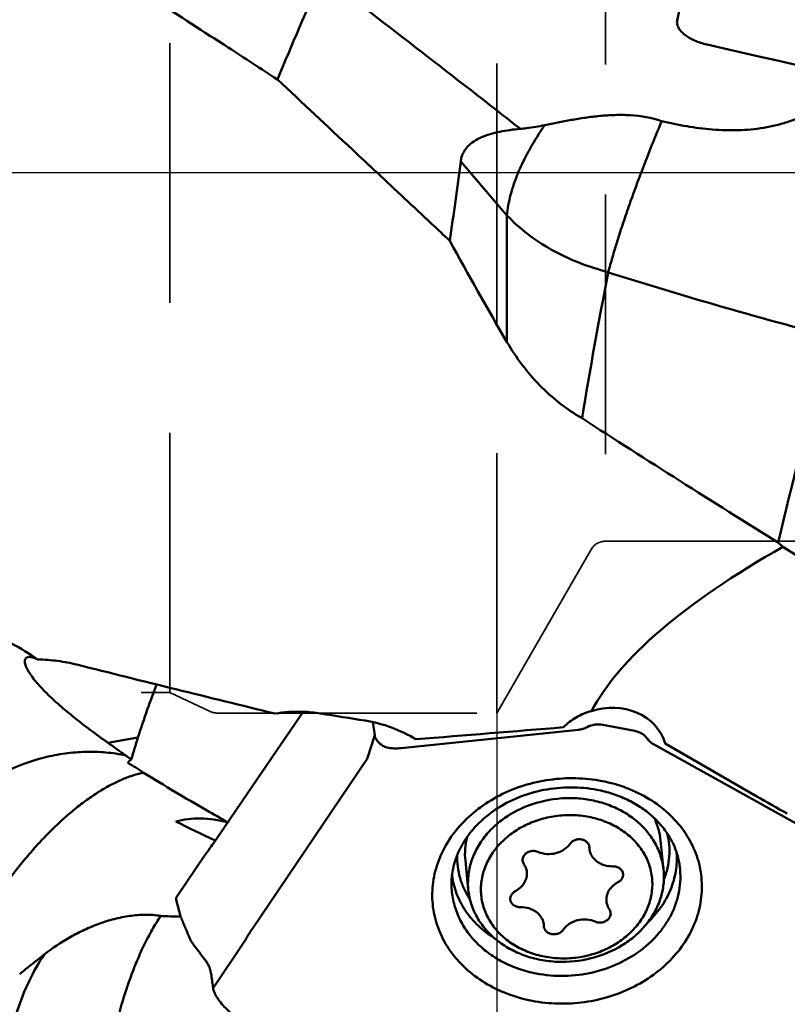
# Model space of a CAD drawing. Units: millimetres. Extents: x 1259 to 1410, y -14 to 124.
# Drawn here: x 1311 to 1329, y 13 to 37 of the extents above; entities that cross this region are included whole.
import ezdxf

# ---------------------------------------------------------------- set-up
doc = ezdxf.new("R2010")
doc.units = ezdxf.units.MM
doc.linetypes.add('CENTER', pattern=[50.8, 31.75, -6.35, 6.35, -6.35])
doc.linetypes.add('HIDDEN', pattern=[9.525, 6.35, -3.175])
for name, color, linetype, lineweight in [('1', 4, 'Continuous', 50), ('4', 2, 'CENTER', 25), ('nocut', 7, 'Continuous', 25), ('sk2', 7, 'Continuous', 25), ('sk3', 1, 'HIDDEN', 35)]:
    doc.layers.add(name, color=color, linetype=linetype, lineweight=lineweight)
doc.styles.add('simplex', font='txt.shx', dxfattribs={"height": 3.5})
doc.dimstyles.new('\\M+18352\\M+18373\\M+1815B - ISO-25', dxfattribs={"dimscale": 0, "dimtxt": 3.5, "dimasz": 3.5, "dimexe": 1.5, "dimexo": 0, "dimgap": 2.3, "dimtad": 1, "dimdsep": 46, "dimtxsty": 'simplex', "dimcen": 0.09, "dimclrd": 256, "dimclre": 256, "dimclrt": 256, "dimadec": 0, "dimazin": 0, "dimtfac": 1, "dimtofl": 0, "dimtmove": 0, "dimatfit": 3, "dimfxl": 1, "dimtolj": 1, "dimlwd": -1, "dimlwe": -1, "dimarcsym": 0})

# ---------------------------------------------------------------- blocks, each defined once
blk = doc.blocks.new('*D9')
at = {"layer": 'Defpoints', "color": 0}
for p in [(1290.467, 19.805), (1322.217, 19.805), (1322.217, -12.922)]:
    blk.add_point(p, dxfattribs=at)
at = {"layer": 'sk2'}
for p, q in [((1290.467, 19.805), (1290.467, -14.422)), ((1322.217, 19.805), (1322.217, -14.422)), ((1293.967, -12.922), (1318.717, -12.922)), ((1322.217, -12.922), (1367.067, -12.922))]:
    blk.add_line(p, q, dxfattribs=at)
for points in [[(1293.967, -12.339), (1293.967, -13.505), (1290.467, -12.922)], [(1318.717, -12.339), (1318.717, -13.505), (1322.217, -12.922)]]:
    blk.add_solid(points, dxfattribs=at)
at = {"layer": 'sk2', "insert": (1346.392, -8.872), "char_height": 3.5, "attachment_point": 5, "style": 'simplex'}
blk.add_mtext('\\A1;31.75 [1.250"]', dxfattribs=at)

msp = doc.modelspace()

# ---------------------------------------------------------------- linework, layer by layer
at = {"layer": '1'}
for p, q in [((1326.629707, 36.72381142), (1326.73119713, 37.21289861)), ((1327.36301518, 36.14195942), (1327.35699105, 36.14334122)), ((1322.46759203, 31.96870034), (1321.33548892, 33.28698246)), ((1322.46759203, 28.87249648), (1322.46759203, 31.96870034)), ((1329.21527072, 23.86869538), (1329.1016963, 23.97017601)), ((1317.47933237, 19.8370164), (1316.72279518, 18.73034471)), ((1319.18811663, 19.58441414), (1319.23279757, 19.26109322)), ((1325.59576203, 19.3672688), (1324.8142997, 19.51802762)), ((1319.04988305, 18.68643754), (1319.23279757, 19.26109322)), ((1324.21637019, 19.39735366), (1319.88307432, 18.94733925)), ((1313.44116299, 19.20905708), (1312.70606965, 19.07812832)), ((1326.05212902, 19.04320116), (1329.61658462, 17.06867185)), ((1328.57931595, 17.76622621), (1326.33865346, 19.06480027)), ((1316.72279518, 18.73034471), (1315.97102591, 17.62936467)), ((1316.2320099, 14.526603), (1319.04984984, 18.68667784)), ((1315.97102591, 17.62936467), (1315.27663714, 16.6108468)), ((1315.27665333, 16.6108704), (1315.25697366, 16.58214806)), ((1326.29709996, 15.96950461), (1326.22387559, 16.68654153)), ((1315.12625719, 16.39814027), (1315.10240101, 16.36458741)), ((1315.22945046, 16.54255739), (1315.20253676, 16.50444854)), ((1315.25697366, 16.58214806), (1315.22945046, 16.54255739)), ((1324.47668096, 16.56125132), (1324.48082884, 16.52063396)), ((1324.48228818, 16.52078299), (1324.48136112, 16.53590302)), ((1321.52193466, 15.48186097), (1321.44871028, 16.19889788)), ((1314.379707, 15.23781158), (1314.48119713, 14.84465364)), ((1314.48077999, 14.82913747), (1314.48581198, 14.82900752)), ((1323.37054231, 14.59964248), (1323.37146936, 14.58452245)), ((1316.04200793, 14.21038091), (1315.27979649, 13.08369116))]:
    msp.add_line(p, q, dxfattribs=at)
for points in [[(1315.10240101, 16.36458741), (1315.09081091, 16.34805084), (1315.07944892, 16.33162079), (1314.39634258, 15.33364684)], [(1315.20253676, 16.50444854), (1315.16353342, 16.44998678), (1315.12625719, 16.39814027)]]:
    msp.add_lwpolyline(points, dxfattribs=at)
for centre, radius, start, end in [((1491.1452439, 479.93557253), 469.77808655, 249.7346429583, 251.4165682784), ((1422.3128876, -8.60449229), 114.23119266, 156.0120412963, 157.4022816663), ((814.13474669, -618.45583821), 827.37293045, 52.0631045928, 52.48775559699), ((1393.2015442, 322.44958418), 293.7801353, 257.0495589921, 259.7403427468), ((1231.3646368, 44.76108861), 90.69955536, 351.4969564688, 352.7322228628), ((1439.11077275, 8.16042187), 116.34508247, 168.8916439187, 170.675648824), ((1325.0369209, 30.55814951), 0.09319269, 165.504618207, 168.921909714), ((1357.79927801, 134.22648247), 108.73262578, 252.4130792659, 255.710660058), ((1501.1957703, -16.85136359), 176.86935414, 165.1957181146, 166.6557935927), ((1503.22572898, 304.06004326), 329.80223274, 237.1449675411, 238.1319396904), ((1317.35933544, 16.3811314), 3.45802571, 88.011346961, 99.435067539), ((1317.35933544, 16.3811314), 3.45802571, 80.862228463, 88.011346961), ((1334.75845409, 49.93500552), 37.9269631, 234.447868298, 235.255385811), ((1339.49644223, 10.91900235), 27.34232221, 162.350397737, 163.532606377), ((1312.02740191, 17.16413879), 1.95574736, 50.338118262, 55.215542162), ((1311.73147614, 15.76172163), 3.17751675, 54.426522868, 62.681755449), ((1340.09583541, 69.00618872), 57.88414238, 243.6130345957, 244.6678547801), ((1324.88682722, 16.52753993), 0.40459547, 180.956911574, 185.868947671), ((1314.97788007, 33.64540446), 18.8228322, 267.023279316, 268.486675764), ((1322.96600327, 14.59288554), 0.40459547, 0.956911574, 5.868947671)]:
    msp.add_arc(centre, radius, start, end, dxfattribs=at)
for centre, major_axis, ratio, start_param, end_param in [((1334.57104335, 33.00528045), (-18.73972324, 30.02968547), 0.3530832698, 1.4077774102, 1.4887310055), ((1587.59623163, 33.00528045), (-263.48988311, -14.87092202), 0.1021482016, -0.2030912862, -0.0628375885), ((1331.21736441, 33.00528045), (-114.7031514, 26.39753926), 0.1374962484, 1.4337158202, 1.476399865), ((1324.94368541, 18.6542655), (-1.40574153, -0.37263327), 0.8717753907, -3.1105132097, -1.507808208), ((1340.72001448, 33.00528045), (-174.2265292, 26.0318193), 0.0939458611, 1.4535380123, 1.4598389361), ((1303.03509636, 33.00528045), (-338.62845731, -26.77343507), 0.0446635247, -4.6650958897, -4.6544111039), ((1319.84927846, 19.27827937), (-0.6350489, -0.06635939), 0.5209979073, 0.9900297789, 1.569572467), ((1346.00043806, 40.12757907), (-29.16772971, -7.1277594), 0.8713886315, 0.7371230604, 0.7675855344)]:
    msp.add_ellipse(centre, major_axis=major_axis, ratio=ratio, start_param=start_param, end_param=end_param, dxfattribs=at)
for points, knots in [([(1316.85173535, 35.28982105), (1316.45126905, 35.54941881), (1314.85183812, 36.58686496), (1313.25273643, 37.62481996), (1312.05296433, 38.40142236)], [0, 0, 0, 0, 0.2503352469, 1, 1, 1, 1]), ([(1327.35698543, 36.14331775), (1327.30455071, 36.15534564), (1327.20226863, 36.18402765), (1327.05707163, 36.24005596), (1326.9260872, 36.30723042), (1326.81366086, 36.38280685), (1326.72392969, 36.46469138), (1326.65987851, 36.5501029), (1326.6301455, 36.62538166), (1326.62425969, 36.68313805), (1326.62694468, 36.71062596), (1326.62970517, 36.72381143)], [0, 0, 0, 0, 0.161042554, 0.3174381731, 0.4651542923, 0.6008081982, 0.721820197, 0.827146271, 0.9180285867, 0.9596729439, 1, 1, 1, 1]), ([(1327.36383977, 36.14560114), (1327.36269758, 36.14525933), (1327.36049584, 36.14424918), (1327.35815146, 36.14366679), (1327.35698543, 36.14331775)], [0, 0, 0, 0, 0.4948327899, 1, 1, 1, 1]), ([(1319.29662241, 33.00527582), (1319.09288716, 33.19582509), (1318.2782756, 33.95771526), (1317.4634028, 34.71932677), (1316.85173705, 35.28982251)], [0, 0, 0, 0, 0.250100906, 1, 1, 1, 1]), ([(1326.25038272, 34.27071474), (1326.45405455, 34.22273923), (1326.86444751, 34.13803681), (1327.4883666, 34.05656511), (1328.01376882, 34.03995534), (1328.4334104, 34.06617555), (1328.74660753, 34.10719619), (1329.05610981, 34.17044541), (1329.46002986, 34.28388264), (1329.84892611, 34.43851401), (1330.21898318, 34.62393737), (1330.56986873, 34.82189094), (1330.82190409, 34.98431619), (1330.98532905, 35.09571705)], [0, 0, 0, 0, 0.1259860464, 0.2521039945, 0.3784381604, 0.4417374025, 0.5050948437, 0.5684668856, 0.6317680481, 0.757515266, 0.819632435, 0.880916111, 1, 1, 1, 1]), ([(1323.39525393, 34.17514587), (1323.60750635, 34.22005735), (1323.93426656, 34.28590985), (1324.38236367, 34.35782967), (1324.74060456, 34.40129049), (1325.11149668, 34.42622733), (1325.6203469, 34.42269157), (1326.00774427, 34.35961639), (1326.25038272, 34.27071474)], [0, 0, 0, 0, 0.225299526, 0.3460563679, 0.4711993296, 0.5999759114, 0.7316448036, 1, 1, 1, 1]), ([(1323.3952632, 34.17514328), (1323.26337515, 33.98632029), (1323.08111168, 33.69961813), (1322.87381767, 33.3080462), (1322.74393295, 33.02486871), (1322.63743875, 32.74826073), (1322.55494569, 32.4798716), (1322.49703551, 32.22131886), (1322.47433642, 32.05137674), (1322.46758917, 31.96870367)], [0, 0, 0, 0, 0.2856342148, 0.4204261068, 0.5492433278, 0.6717551649, 0.7877471723, 0.8971323021, 1, 1, 1, 1]), ([(1322.79799882, 34.08355708), (1322.84662404, 34.08768221), (1323.04705829, 34.10858594), (1323.2458596, 34.14352239), (1323.39523366, 34.17513429)], [0, 0, 0, 0, 0.242204322, 1, 1, 1, 1]), ([(1326.25038272, 34.27071474), (1326.17878426, 34.09931595), (1326.07404768, 33.84182811), (1325.93708588, 33.49880729), (1325.83749282, 33.24366227), (1325.74119262, 32.99079099), (1325.64748274, 32.74136042), (1325.55738906, 32.49586304), (1325.47161494, 32.25492067), (1325.38930782, 32.01968467), (1325.31123264, 31.79069592), (1325.23836956, 31.56842952), (1325.16976764, 31.35397146), (1325.10589681, 31.14788778), (1325.04795344, 30.95052435), (1324.99496316, 30.76284943), (1324.96205537, 30.6408277), (1324.94669473, 30.58147582)], [0, 0, 0, 0, 0.1423174824, 0.2129666556, 0.2829866828, 0.3521631531, 0.4202810163, 0.4871336133, 0.5525183527, 0.6162301254, 0.6780770864, 0.737876094, 0.7954374017, 0.8505891521, 0.9031755873, 0.9530282232, 1, 1, 1, 1]), ([(1321.33548892, 33.28698246), (1321.34001003, 33.32214171), (1321.35394465, 33.39035203), (1321.39046164, 33.48632322), (1321.44066474, 33.57280712), (1321.52420614, 33.67636374), (1321.65765237, 33.78512055), (1321.84696926, 33.88417441), (1322.06007118, 33.95992221), (1322.2923309, 34.01667013), (1322.54023841, 34.05784044), (1322.71075255, 34.07615514), (1322.79799879, 34.08355712)], [0, 0, 0, 0, 0.0591875131, 0.1156778729, 0.1707173286, 0.2254408605, 0.3370848981, 0.455089068, 0.5806957968, 0.7138029818, 0.8538047155, 1, 1, 1, 1]), ([(1321.06722647, 31.35007927), (1320.91965242, 31.48790111), (1320.32928481, 32.03945543), (1319.73921723, 32.59133076), (1319.29662462, 33.00527818)], [0, 0, 0, 0, 0.2499274618, 1, 1, 1, 1]), ([(1322.46759203, 31.96870034), (1322.62178553, 31.80486442), (1322.96654799, 31.49614626), (1323.5593639, 31.10923121), (1324.22538757, 30.79631541), (1324.70138548, 30.64394302), (1324.94669473, 30.58147582)], [0, 0, 0, 0, 0.2346748199, 0.4802822096, 0.7359587423, 1, 1, 1, 1]), ([(1324.30296433, 27.01102772), (1324.11222092, 27.12139813), (1323.74613095, 27.36938667), (1323.25349668, 27.81217129), (1322.82271887, 28.314773), (1322.57864905, 28.68246303), (1322.46759203, 28.87249649)], [0, 0, 0, 0, 0.2502527581, 0.5002041575, 0.7500522236, 1, 1, 1, 1]), ([(1333.41256171, 21.23292901), (1332.71326367, 21.67270148), (1331.31320124, 22.5497516), (1329.9138666, 23.42796676), (1329.21527089, 23.8686957)], [0, 0, 0, 0, 0.5000255742, 1, 1, 1, 1]), ([(1304.02615226, 16.7068816), (1303.96518953, 16.91821719), (1303.85950961, 17.34803074), (1303.76040548, 18.00824254), (1303.73331206, 18.683534), (1303.79469116, 19.36660034), (1303.93548719, 19.92901132), (1304.11065975, 20.36354905), (1304.27639863, 20.68006892), (1304.47701942, 20.98066962), (1304.71242588, 21.26037131), (1304.98118943, 21.51412161), (1305.28042681, 21.73735154), (1305.60590353, 21.92667742), (1305.95272119, 22.07981478), (1306.31561708, 22.19615798), (1306.81436149, 22.30270201), (1307.45390806, 22.34807026), (1308.2181915, 22.2791806), (1308.96342916, 22.10612748), (1309.91313078, 21.76131805), (1310.57818845, 21.39317713), (1310.9945302, 21.11460372)], [0, 0, 0, 0, 0.0567518017, 0.1140430121, 0.171981426, 0.2307145624, 0.2904351646, 0.3207692319, 0.3514363665, 0.3824555545, 0.4138337057, 0.4455617881, 0.477613521, 0.5099464103, 0.542508426, 0.5752432122, 0.6080970402, 0.6739161904, 0.7397507479, 0.8054046333, 0.8707476528, 1, 1, 1, 1]), ([(1312.70606965, 19.07812832), (1312.56248528, 19.18092667), (1312.28436779, 19.3838023), (1311.94817745, 19.64268922), (1311.69643991, 19.84798141), (1311.52050335, 19.99798336), (1311.35561827, 20.1461182), (1311.20314766, 20.29191467), (1311.06471306, 20.43465964), (1310.94230383, 20.57329883), (1310.85323142, 20.68715031), (1310.79273605, 20.77528397), (1310.75451135, 20.83727536), (1310.72266798, 20.89659677), (1310.69780722, 20.95273497), (1310.68060202, 21.00509368), (1310.6718999, 21.05304854), (1310.67270626, 21.09600954), (1310.6834947, 21.12751676), (1310.69875042, 21.14716396), (1310.71950969, 21.16399753), (1310.73963008, 21.17080655), (1310.75367002, 21.17330677)], [0, 0, 0, 0, 0.1745877166, 0.3403205726, 0.419430078, 0.4957175742, 0.5688795144, 0.6385428289, 0.7042459219, 0.7654126684, 0.8213183552, 0.8470269278, 0.8710657727, 0.8932867519, 0.9135421747, 0.9316927759, 0.9476556091, 0.9615164536, 0.9737864315, 0.979744152, 0.9859008658, 1, 1, 1, 1]), ([(1310.75367002, 21.17330677), (1310.76766536, 21.17579904), (1310.80030087, 21.17682483), (1310.85501836, 21.16797373), (1310.92157096, 21.14733759), (1310.96882863, 21.12689761), (1310.9945302, 21.11460372)], [0, 0, 0, 0, 0.1698073239, 0.3859884998, 0.6596745711, 1, 1, 1, 1]), ([(1310.9945302, 21.11460372), (1311.15514055, 21.11088485), (1311.47580396, 21.08719975), (1311.7920452, 21.02813043), (1311.94748153, 20.98924073)], [0, 0, 0, 0, 0.5006635864, 1, 1, 1, 1]), ([(1313.89860487, 20.50372914), (1313.81766362, 20.30019878), (1313.65839297, 19.87088185), (1313.51357389, 19.43654769), (1313.44116299, 19.20905708)], [0, 0, 0, 0, 0.4784800165, 1, 1, 1, 1]), ([(1323.85084469, 19.45775002), (1323.94140425, 19.55191398), (1324.15336369, 19.71698022), (1324.401419, 19.81914441), (1324.53099063, 19.85387016)], [0, 0, 0, 0, 0.493390661, 1, 1, 1, 1]), ([(1318.99739355, 19.62057218), (1319.21776254, 19.58528426), (1319.64940264, 19.47276098), (1320.05109878, 19.2785606), (1320.23837242, 19.1635772)], [0, 0, 0, 0, 0.5038614124, 1, 1, 1, 1]), ([(1324.8142997, 19.51802762), (1324.74945234, 19.5305379), (1324.61506136, 19.53310704), (1324.48696962, 19.4920496), (1324.42898179, 19.46133768)], [0, 0, 0, 0, 0.5016116775, 1, 1, 1, 1]), ([(1319.23279757, 19.26109322), (1319.23752262, 19.22690173), (1319.25885445, 19.17470945), (1319.30307925, 19.11233146), (1319.33172727, 19.08143713), (1319.3474859, 19.06618364)], [0, 0, 0, 0, 0.451319703, 0.7132307332, 1, 1, 1, 1]), ([(1324.42898179, 19.46133768), (1324.39638366, 19.44407282), (1324.32702962, 19.41583795), (1324.2536312, 19.40122323), (1324.21637019, 19.39735366)], [0, 0, 0, 0, 0.4961428861, 1, 1, 1, 1]), ([(1325.90249433, 19.17706932), (1325.88605174, 19.20120822), (1325.84683631, 19.24668144), (1325.77402448, 19.30202603), (1325.68918122, 19.3437085), (1325.62750361, 19.36114525), (1325.59576203, 19.3672688)], [0, 0, 0, 0, 0.2370665532, 0.482892633, 0.7376096806, 1, 1, 1, 1]), ([(1319.3474859, 19.06618364), (1319.37201543, 19.04244041), (1319.4284665, 18.99956188), (1319.49470862, 18.9732914), (1319.52975395, 18.96525805)], [0, 0, 0, 0, 0.4870474754, 1, 1, 1, 1]), ([(1326.05212902, 19.04320116), (1326.02205109, 19.05986282), (1325.96633029, 19.0988451), (1325.92107181, 19.14979623), (1325.90249433, 19.17706932)], [0, 0, 0, 0, 0.510279448, 1, 1, 1, 1]), ([(1313.14313779, 18.7704019), (1312.98356369, 18.80415882), (1312.65730264, 18.85260704), (1312.15887563, 18.86751241), (1311.65338925, 18.82515711), (1310.97354703, 18.69223235), (1310.13829227, 18.38462932), (1309.21519539, 17.81638649), (1308.40499968, 17.07337007), (1307.7459189, 16.19062497), (1307.26903267, 15.21014343), (1307.0851918, 14.51073759), (1307.03137753, 14.16015235)], [0, 0, 0, 0, 0.0576205644, 0.1161940117, 0.1757916157, 0.2364317604, 0.3605049963, 0.4878186637, 0.617045951, 0.7465619589, 0.8746975967, 1, 1, 1, 1]), ([(1313.27566901, 18.66972073), (1313.26850357, 18.66365822), (1313.23831997, 18.63697639), (1313.21028451, 18.60792386), (1313.18974182, 18.58485356)], [0, 0, 0, 0, 0.2330379983, 1, 1, 1, 1]), ([(1313.57998543, 18.34621889), (1313.49586119, 18.33041497), (1313.36840339, 18.29791766), (1313.19912448, 18.24099188), (1313.06678239, 18.18882337), (1312.9319547, 18.12835418), (1312.7946354, 18.06006286), (1312.6550937, 17.98403694), (1312.51389083, 17.90002415), (1312.37133402, 17.80819859), (1312.22738262, 17.709142), (1312.08226986, 17.60306054), (1311.93656947, 17.48983761), (1311.79075033, 17.36951294), (1311.59398224, 17.19883823), (1311.39941547, 17.01771235), (1311.2084028, 16.82606678), (1311.0156567, 16.62420405), (1310.77803558, 16.35990426), (1310.50349526, 16.02553629), (1310.23729183, 15.67661816), (1310.02641379, 15.37451824), (1309.86368263, 15.12762916), (1309.70575862, 14.87822003), (1309.51949175, 14.56220806), (1309.38007745, 14.30466321), (1309.31342172, 14.17527034)], [0, 0, 0, 0, 0.0419187809, 0.0642403497, 0.087445487, 0.1115514471, 0.1365854477, 0.1625336375, 0.1893551774, 0.217032026, 0.2455625689, 0.2749188174, 0.3050499305, 0.3359145342, 0.3674918163, 0.4326044679, 0.4660352965, 0.499992883, 0.5692832784, 0.6400310548, 0.7118118872, 0.7841590348, 0.8204042393, 0.8566177628, 0.9287187567, 1, 1, 1, 1]), ([(1315.63492921, 17.13660812), (1315.46126019, 17.23431947), (1314.77022604, 17.62711714), (1314.08666454, 18.03314181), (1313.57998543, 18.34621889)], [0, 0, 0, 0, 0.2506944245, 1, 1, 1, 1]), ([(1323.08191392, 12.77253145), (1322.87611169, 12.81223458), (1322.47597974, 12.92469113), (1321.92425778, 13.19218032), (1321.44819327, 13.54721311), (1321.06667634, 13.97700125), (1320.79530318, 14.46564037), (1320.64584801, 14.99414843), (1320.62496128, 15.54106715), (1320.73328661, 16.08389759), (1320.96558123, 16.60087186), (1321.31166589, 17.07215458), (1321.75742305, 17.48030716), (1322.28547857, 17.81049355), (1322.87570677, 18.05076135), (1323.50593165, 18.1923615), (1324.15225711, 18.23014626), (1324.58177483, 18.18467126), (1324.79172116, 18.14416866)], [0, 0, 0, 0, 0.0661110844, 0.1303349962, 0.1923663692, 0.2522200069, 0.3102613396, 0.3671773833, 0.4238701671, 0.4812858794, 0.5402295472, 0.6012244432, 0.6644476671, 0.7297363483, 0.7966413082, 0.864506103, 0.9325576805, 1, 1, 1, 1]), ([(1324.79172116, 18.14416866), (1324.99752339, 18.10446553), (1325.39765534, 17.99200898), (1325.9493773, 17.72451979), (1326.42544181, 17.36948701), (1326.80695874, 16.93969886), (1327.0783319, 16.45105974), (1327.22778707, 15.92255168), (1327.2486738, 15.37563296), (1327.14034847, 14.83280252), (1326.90805385, 14.31582826), (1326.56196919, 13.84454553), (1326.11621203, 13.43639295), (1325.58815651, 13.10620656), (1324.99792831, 12.86593876), (1324.36770343, 12.72433861), (1323.72137798, 12.68655385), (1323.29186025, 12.73202885), (1323.08191392, 12.77253145)], [0, 0, 0, 0, 0.0661110844, 0.1303349962, 0.1923663692, 0.2522200069, 0.3102613396, 0.3671773833, 0.4238701671, 0.4812858794, 0.5402295472, 0.6012244432, 0.6644476671, 0.7297363483, 0.7966413082, 0.864506103, 0.9325576805, 1, 1, 1, 1]), ([(1321.11085135, 15.61834777), (1321.11024362, 15.70237725), (1321.12095874, 15.87212541), (1321.172448, 16.12459274), (1321.2592755, 16.37357652), (1321.38092832, 16.61590221), (1321.53641215, 16.84829029), (1321.79015653, 17.14441489), (1322.18425549, 17.46960924), (1322.74370076, 17.76215831), (1323.3669887, 17.94593946), (1324.01954266, 18.0100251), (1324.45626957, 17.97001439), (1324.66884491, 17.92900459)], [0, 0, 0, 0, 0.0525721083, 0.1060047403, 0.1607270727, 0.2170556136, 0.2751898106, 0.3352119671, 0.4605459335, 0.592070798, 0.7276331692, 0.8645558501, 1, 1, 1, 1]), ([(1324.66884491, 17.92900459), (1324.7976948, 17.90414702), (1325.04937337, 17.83965082), (1325.40613894, 17.69830305), (1325.730749, 17.5169778), (1326.01649711, 17.30025295), (1326.25791935, 17.05343081), (1326.45084518, 16.7821607), (1326.59239267, 16.49226188), (1326.65176846, 16.28855156), (1326.6721091, 16.1862678)], [0, 0, 0, 0, 0.139955906, 0.2762606528, 0.4081889807, 0.5352860448, 0.6574514896, 0.7750140651, 0.8887753586, 1, 1, 1, 1]), ([(1321.59524019, 16.1721505), (1321.63182501, 16.28708765), (1321.73002607, 16.51345364), (1321.94151322, 16.82337999), (1322.21247979, 17.09949714), (1322.64569834, 17.41447092), (1323.28736912, 17.67993227), (1323.9830136, 17.75123082), (1324.53285288, 17.68724746), (1324.92628605, 17.58006895), (1325.28931158, 17.41667577), (1325.6110597, 17.20171742), (1325.88162676, 16.94138275), (1326.09248065, 16.64322293), (1326.23669086, 16.31641147), (1326.28527378, 16.08523753), (1326.29709624, 15.96950423)], [0, 0, 0, 0, 0.0582642164, 0.1182979703, 0.1802919441, 0.2441851276, 0.3760339116, 0.5103386639, 0.5770553142, 0.6425947997, 0.7065119642, 0.7685314218, 0.8285923784, 0.8868762767, 0.9438049721, 1, 1, 1, 1]), ([(1314.37030519, 17.15282784), (1314.46518079, 17.1825189), (1314.66538322, 17.22439384), (1314.97814463, 17.23812021), (1315.30413059, 17.20794309), (1315.52253944, 17.1621969), (1315.63285882, 17.13367156)], [0, 0, 0, 0, 0.2333906614, 0.477199496, 0.7324864855, 1, 1, 1, 1]), ([(1321.90142276, 15.95087198), (1321.93745944, 16.06408706), (1322.03743026, 16.28670881), (1322.25742765, 16.58618263), (1322.54082916, 16.84571557), (1322.87654495, 17.05562775), (1323.25180102, 17.20838155), (1323.65245114, 17.29840903), (1324.06345987, 17.32241465), (1324.46942003, 17.27946854), (1324.85509695, 17.1710439), (1325.2059523, 17.00096286), (1325.50859621, 16.77525149), (1325.7511593, 16.50200443), (1325.92369015, 16.19135176), (1326.01869039, 15.85531046), (1326.03201993, 15.50773176), (1325.98651025, 15.27983377), (1325.95140772, 15.16955349)], [0, 0, 0, 0, 0.0589456275, 0.1199381684, 0.1831618682, 0.2484504174, 0.315355374, 0.3832201717, 0.451271578, 0.5187141751, 0.5848254831, 0.6490491799, 0.7110805807, 0.7709342368, 0.8289754555, 0.8858919826, 0.9425823885, 1, 1, 1, 1]), ([(1326.0666666, 17.24347599), (1326.10856222, 17.1557195), (1326.17752013, 16.97367103), (1326.21407821, 16.78241389), (1326.22387187, 16.68654115)], [0, 0, 0, 0, 0.5022534025, 1, 1, 1, 1]), ([(1326.38943027, 16.86301608), (1326.41188501, 16.77095888), (1326.44239515, 16.58288266), (1326.44305443, 16.29648549), (1326.39864665, 16.01121874), (1326.3400281, 15.82672146), (1326.30395687, 15.73658698)], [0, 0, 0, 0, 0.2478340502, 0.4959095789, 0.7460769426, 1, 1, 1, 1]), ([(1321.4899418, 16.77545845), (1321.46671682, 16.68113128), (1321.43605788, 16.48912081), (1321.43893292, 16.29464793), (1321.448714, 16.19889826)], [0, 0, 0, 0, 0.5023174249, 1, 1, 1, 1]), ([(1323.2259129, 16.41191231), (1323.29266895, 16.38283943), (1323.43927387, 16.34827357), (1323.62619119, 16.36507157), (1323.76669209, 16.41309767), (1323.86268213, 16.46501258), (1323.94581099, 16.53097981), (1323.991465, 16.58380378), (1324.01098771, 16.61170574)], [0, 0, 0, 0, 0.2510538731, 0.5082131417, 0.6359462492, 0.7610621115, 0.8825838551, 1, 1, 1, 1]), ([(1324.48138205, 16.53590517), (1324.4790997, 16.55799911), (1324.46558671, 16.60255197), (1324.42183835, 16.65855631), (1324.3596897, 16.69938012), (1324.28541801, 16.72161127), (1324.20598986, 16.7235718), (1324.12871664, 16.70513347), (1324.06079257, 16.66801014), (1324.02497065, 16.63169023), (1324.01098771, 16.61170574)], [0, 0, 0, 0, 0.1119977421, 0.2283552503, 0.3514910881, 0.4810277972, 0.6143413483, 0.7476104711, 0.8770144593, 1, 1, 1, 1]), ([(1323.2259129, 16.41191231), (1323.20560995, 16.42075444), (1323.1620611, 16.43349582), (1323.09393111, 16.43715548), (1323.02637283, 16.42561111), (1322.96413193, 16.39960297), (1322.91156431, 16.36084918), (1322.87249745, 16.31184074), (1322.85003888, 16.25595001), (1322.84755179, 16.21647559), (1322.84948667, 16.19748632)], [0, 0, 0, 0, 0.1294522919, 0.262258333, 0.3956621123, 0.5267276913, 0.6530786072, 0.7734994369, 0.8884194289, 1, 1, 1, 1]), ([(1324.48435249, 16.48616866), (1324.48739993, 16.45651711), (1324.50022212, 16.39727721), (1324.53867505, 16.31400814), (1324.59491087, 16.2387745), (1324.66688863, 16.17412295), (1324.7521424, 16.12210633), (1324.88055131, 16.07135857), (1324.98639197, 16.0573947), (1325.05669236, 16.05872043)], [0, 0, 0, 0, 0.1143462974, 0.2302972343, 0.3492791996, 0.4721581625, 0.5992433975, 0.7302707276, 1, 1, 1, 1]), ([(1326.61591502, 16.39958319), (1326.62185938, 16.32293917), (1326.62449598, 16.16836615), (1326.60059022, 15.93692238), (1326.54908931, 15.707801), (1326.44367667, 15.40647454), (1326.244085, 15.04644302), (1326.02628682, 14.79618543), (1325.90475122, 14.6807723)], [0, 0, 0, 0, 0.1200446282, 0.2407230693, 0.362527833, 0.485893647, 0.7382741973, 1, 1, 1, 1]), ([(1321.56236836, 15.2522616), (1321.50884378, 15.33320106), (1321.41417208, 15.50194787), (1321.31302026, 15.77219704), (1321.25572936, 16.05265913), (1321.2475316, 16.24292061), (1321.25087687, 16.33756934)], [0, 0, 0, 0, 0.2539242985, 0.5040934622, 0.7521692736, 1, 1, 1, 1]), ([(1321.59524019, 16.1721505), (1321.55973555, 16.0606069), (1321.5108529, 15.83135195), (1321.51019474, 15.59682296), (1321.52193838, 15.48186135)], [0, 0, 0, 0, 0.5032199249, 1, 1, 1, 1]), ([(1322.84948667, 16.19748632), (1322.85100296, 16.1826052), (1322.85796313, 16.15283965), (1322.87212109, 16.12578514), (1322.88071059, 16.11319805)], [0, 0, 0, 0, 0.4953568687, 1, 1, 1, 1]), ([(1326.67210906, 16.18626757), (1326.69102882, 16.09113121), (1326.71468194, 15.89746225), (1326.70623847, 15.60416233), (1326.65406571, 15.31273818), (1326.55905495, 15.02789233), (1326.42279677, 14.75406465), (1326.24752761, 14.49550637), (1326.03601653, 14.25616383), (1325.70732213, 13.96498092), (1325.22327729, 13.66928783), (1324.56993088, 13.44429028), (1323.87715035, 13.35760947), (1323.41117328, 13.39614747), (1323.18445682, 13.43988535)], [0, 0, 0, 0, 0.0561028784, 0.1123480361, 0.1691086164, 0.2267164329, 0.2854378713, 0.3454576414, 0.4068710772, 0.4696837065, 0.5989118645, 0.7319127897, 0.8664530113, 1, 1, 1, 1]), ([(1321.90142276, 15.95087198), (1321.86632024, 15.8405917), (1321.82081056, 15.61269371), (1321.83414009, 15.26511501), (1321.92914034, 14.92907371), (1322.10167119, 14.61842103), (1322.34423428, 14.34517398), (1322.64687818, 14.11946261), (1322.99773353, 13.94938157), (1323.38341045, 13.84095693), (1323.78937062, 13.79801082), (1324.20037935, 13.82201644), (1324.60102946, 13.91204392), (1324.97628553, 14.06479772), (1325.31200133, 14.2747099), (1325.59540284, 14.53424284), (1325.81540023, 14.83371666), (1325.91537104, 15.0563384), (1325.95140772, 15.16955349)], [0, 0, 0, 0, 0.0574176115, 0.1141080174, 0.1710245445, 0.2290657632, 0.2889194193, 0.3509508201, 0.4151745169, 0.4812858249, 0.548728422, 0.6167798283, 0.684644626, 0.7515495826, 0.8168381318, 0.8800618316, 0.9410543725, 1, 1, 1, 1]), ([(1322.67003997, 15.45134206), (1322.71563583, 15.47545178), (1322.79941286, 15.53352202), (1322.88024195, 15.63043116), (1322.92378546, 15.7163948), (1322.94531691, 15.78306759), (1322.9555974, 15.85129256), (1322.9547831, 15.89703061), (1322.95248101, 15.91956355)], [0, 0, 0, 0, 0.2671141818, 0.5214414817, 0.6442222748, 0.7644023003, 0.8826974584, 1, 1, 1, 1]), ([(1322.95248101, 15.91956355), (1322.9489887, 15.95374627), (1322.93298234, 16.02212623), (1322.90044695, 16.0842763), (1322.88071059, 16.11319805)], [0, 0, 0, 0, 0.4952900598, 1, 1, 1, 1]), ([(1325.30563421, 15.87275255), (1325.3043158, 15.88564803), (1325.29873778, 15.91141567), (1325.28202827, 15.94764185), (1325.25756699, 15.9803785), (1325.21524527, 16.01841363), (1325.14760726, 16.05140828), (1325.08727653, 16.05929719), (1325.05669236, 16.05872043)], [0, 0, 0, 0, 0.1144213495, 0.2304951826, 0.3495906856, 0.4725913153, 0.7299865253, 1, 1, 1, 1]), ([(1326.29709624, 15.96950423), (1326.30883988, 15.85454262), (1326.30818172, 15.62001363), (1326.25929907, 15.39075868), (1326.22379443, 15.27921509)], [0, 0, 0, 0, 0.4967800751, 1, 1, 1, 1]), ([(1322.16700907, 14.29883351), (1322.02459632, 14.38730405), (1321.76060248, 14.5884002), (1321.49225209, 14.90073155), (1321.32805207, 15.17460679), (1321.23127493, 15.3886509), (1321.16106925, 15.61055144), (1321.13241064, 15.76251236), (1321.12274441, 15.83879847)], [0, 0, 0, 0, 0.2617294174, 0.5141105492, 0.6374757541, 0.7592794271, 0.8799565584, 1, 1, 1, 1]), ([(1325.18279052, 15.66908341), (1325.13719465, 15.64497369), (1325.05341763, 15.58690344), (1324.97258853, 15.4899943), (1324.92904503, 15.40403067), (1324.90751358, 15.33735788), (1324.89723309, 15.26913291), (1324.89804739, 15.22339486), (1324.90034948, 15.20086192)], [0, 0, 0, 0, 0.2671141818, 0.5214414817, 0.6442222748, 0.7644023003, 0.8826974584, 1, 1, 1, 1]), ([(1325.18279052, 15.66908341), (1325.20262416, 15.67957085), (1325.23907425, 15.70484888), (1325.28071055, 15.7547374), (1325.3048639, 15.81227807), (1325.30763982, 15.8531356), (1325.30563421, 15.87275255)], [0, 0, 0, 0, 0.267538769, 0.5222515203, 0.7648542973, 1, 1, 1, 1]), ([(1323.18445682, 13.43988535), (1323.03922267, 13.46790376), (1322.75544674, 13.54338722), (1322.35611087, 13.71498067), (1321.99718811, 13.93966623), (1321.68832318, 14.21178294), (1321.43786657, 14.52440634), (1321.25282322, 14.86947208), (1321.13853329, 15.23757745), (1321.11176708, 15.49185276), (1321.11085154, 15.61834764)], [0, 0, 0, 0, 0.1362842348, 0.2694792306, 0.3990488482, 0.524809832, 0.6469807724, 0.7661929656, 0.8834462536, 1, 1, 1, 1]), ([(1321.52193838, 15.48186135), (1321.53376084, 15.36612805), (1321.58234376, 15.13495411), (1321.72655397, 14.80814266), (1321.93740786, 14.50998284), (1322.20797492, 14.24964816), (1322.52972304, 14.03468981), (1322.89274857, 13.87129663), (1323.28618175, 13.76411812), (1323.83602102, 13.70013476), (1324.5316655, 13.77143332), (1325.17333628, 14.03689467), (1325.60655484, 14.35186845), (1325.8775214, 14.62798559), (1326.08900856, 14.93791195), (1326.18720961, 15.16427793), (1326.22379443, 15.27921509)], [0, 0, 0, 0, 0.0561950279, 0.1131237233, 0.1714076216, 0.2314685782, 0.2934880358, 0.3574052003, 0.4229446858, 0.4896613361, 0.6239660884, 0.7558148724, 0.8197080559, 0.8817020297, 0.9417357836, 1, 1, 1, 1]), ([(1322.67003997, 15.45134206), (1322.65020632, 15.44085462), (1322.61375623, 15.41557659), (1322.57211994, 15.36568807), (1322.54796659, 15.30814739), (1322.54519067, 15.26728987), (1322.54719628, 15.24767292)], [0, 0, 0, 0, 0.267538769, 0.5222515203, 0.7648542973, 1, 1, 1, 1]), ([(1314.3963426, 15.33364684), (1314.39156673, 15.32667239), (1314.3834522, 15.31201077), (1314.37390393, 15.27985299), (1314.3754528, 15.25398167), (1314.37970517, 15.23781158)], [0, 0, 0, 0, 0.253609604, 0.498359858, 1, 1, 1, 1]), ([(1322.54719628, 15.24767292), (1322.54851469, 15.23477744), (1322.55409271, 15.2090098), (1322.57080222, 15.17278361), (1322.5952635, 15.14004697), (1322.63758522, 15.10201184), (1322.70522322, 15.06901718), (1322.76555396, 15.06112828), (1322.79613813, 15.06170504)], [0, 0, 0, 0, 0.1144213495, 0.2304951826, 0.3495906856, 0.4725913153, 0.7299865253, 1, 1, 1, 1]), ([(1324.90034948, 15.20086192), (1324.90384178, 15.16667919), (1324.91984815, 15.09829924), (1324.95238353, 15.03614917), (1324.97211989, 15.00722742)], [0, 0, 0, 0, 0.4952900598, 1, 1, 1, 1]), ([(1323.368478, 14.63425681), (1323.36543055, 14.66390836), (1323.35260836, 14.72314826), (1323.31415544, 14.80641733), (1323.25791961, 14.88165097), (1323.18594185, 14.94630252), (1323.10068809, 14.99831913), (1322.97227918, 15.0490669), (1322.86643852, 15.06303077), (1322.79613813, 15.06170504)], [0, 0, 0, 0, 0.1143462974, 0.2302972343, 0.3492791996, 0.4721581625, 0.5992433975, 0.7302707276, 1, 1, 1, 1]), ([(1324.62691758, 14.70851315), (1324.64722054, 14.69967103), (1324.69076938, 14.68692964), (1324.75889938, 14.68326999), (1324.82645766, 14.69481436), (1324.88869856, 14.72082249), (1324.94126618, 14.75957629), (1324.98033304, 14.80858473), (1325.00279161, 14.86447546), (1325.0052787, 14.90394988), (1325.00334382, 14.92293915)], [0, 0, 0, 0, 0.1294522919, 0.262258333, 0.3956621123, 0.5267276913, 0.6530786072, 0.7734994369, 0.8884194289, 1, 1, 1, 1]), ([(1325.00334382, 14.92293915), (1325.00182753, 14.93782026), (1324.99486736, 14.96758582), (1324.98070939, 14.99464033), (1324.97211989, 15.00722742)], [0, 0, 0, 0, 0.4953568687, 1, 1, 1, 1]), ([(1311.14536866, 13.90302418), (1311.34762867, 14.05964672), (1311.66908251, 14.27469003), (1312.12667277, 14.5107844), (1312.48563367, 14.66023561), (1312.8568172, 14.77679682), (1313.23707244, 14.85450675), (1313.62059872, 14.88563762), (1313.8759637, 14.86845496), (1314.00040648, 14.8479696)], [0, 0, 0, 0, 0.248861161, 0.3745164904, 0.5005378133, 0.626636626, 0.7524395731, 0.8773091582, 1, 1, 1, 1]), ([(1314.00040648, 14.8479696), (1313.92520165, 14.73867358), (1313.81820008, 14.56510897), (1313.68466541, 14.32198389), (1313.58516081, 14.12439948), (1313.48889592, 13.91625971), (1313.39527787, 13.69857855), (1313.3052779, 13.47171614), (1313.21954532, 13.2362754), (1313.13730497, 12.99335891), (1313.05932098, 12.74351539), (1312.98650812, 12.4873494), (1312.91795879, 12.2259852), (1312.85418009, 11.96012071), (1312.79630224, 11.69038869), (1312.74336782, 11.41788937), (1312.71155863, 11.23506761), (1312.69669473, 11.14332234)], [0, 0, 0, 0, 0.1006218048, 0.1544141128, 0.2103661118, 0.2683648527, 0.3283172974, 0.3900619619, 0.4534437871, 0.5183333731, 0.5845547643, 0.6519282177, 0.7202964752, 0.7894744022, 0.8592712685, 0.9295098327, 1, 1, 1, 1]), ([(1314.48119713, 14.84465364), (1314.48345119, 14.83582106), (1314.4894461, 14.81813444), (1314.49658412, 14.800931), (1314.50030222, 14.79217505)], [0, 0, 0, 0, 0.4893439892, 1, 1, 1, 1]), ([(1314.50030223, 14.79217505), (1314.51599061, 14.75522971), (1314.5473344, 14.6813217), (1314.58649779, 14.58893306), (1314.61788502, 14.51503998), (1314.6413506, 14.45960136), (1314.66490078, 14.40418961), (1314.68856738, 14.34878157), (1314.7111422, 14.29356157), (1314.73167564, 14.24914694), (1314.7500342, 14.21616547), (1314.76938421, 14.18628045), (1314.79604552, 14.15184709), (1314.82725681, 14.11046506), (1314.85821608, 14.06895122), (1314.88938866, 14.02757736), (1314.9308953, 13.97239959), (1314.97238434, 13.91720685), (1315.01393415, 13.86203056), (1315.04488388, 13.82050799), (1315.07603587, 13.77919511), (1315.10789185, 13.73807608), (1315.13337782, 13.70232219), (1315.15223993, 13.67153879), (1315.17031586, 13.63749791), (1315.19018645, 13.5904855), (1315.21021048, 13.52888987), (1315.22625761, 13.46114798), (1315.23811711, 13.38833211), (1315.24795429, 13.31273893), (1315.25871885, 13.23641237), (1315.26928771, 13.16007048), (1315.27627722, 13.10915737), (1315.27979649, 13.08369116)], [0, 0, 0, 0, 0.0630416791, 0.1260881773, 0.1576053931, 0.1891350019, 0.2206391125, 0.2521707029, 0.2837614863, 0.31434199, 0.3289435433, 0.3430121038, 0.3702139906, 0.3972937123, 0.424434274, 0.4515470485, 0.4786565627, 0.5328788033, 0.5599943781, 0.5871398804, 0.6142183478, 0.6412571285, 0.6688404124, 0.6831214028, 0.6979300424, 0.7293382571, 0.7631340931, 0.7995548048, 0.8385586573, 0.8789525547, 0.9192853993, 0.9596223601, 1, 1, 1, 1]), ([(1324.62691758, 14.70851315), (1324.56016154, 14.73758604), (1324.41355661, 14.7721519), (1324.22663929, 14.7553539), (1324.08613839, 14.7073278), (1323.99014836, 14.65541289), (1323.90701949, 14.58944566), (1323.86136549, 14.53662168), (1323.84184278, 14.50871973)], [0, 0, 0, 0, 0.2510538731, 0.5082131417, 0.6359462492, 0.7610621115, 0.8825838551, 1, 1, 1, 1]), ([(1316.04200793, 14.21038091), (1316.05699109, 14.23837705), (1316.11632584, 14.34612043), (1316.18083779, 14.45105439), (1316.2320099, 14.526603)], [0, 0, 0, 0, 0.25815511, 1, 1, 1, 1]), ([(1323.37144843, 14.5845203), (1323.37373079, 14.56242636), (1323.38724377, 14.5178735), (1323.43099213, 14.46186916), (1323.49314079, 14.42104535), (1323.56741247, 14.39881419), (1323.64684063, 14.39685367), (1323.72411385, 14.415292), (1323.79203791, 14.45241533), (1323.82785984, 14.48873524), (1323.84184278, 14.50871973)], [0, 0, 0, 0, 0.1119977421, 0.2283552503, 0.3514910881, 0.4810277972, 0.6143413483, 0.7476104711, 0.8770144593, 1, 1, 1, 1]), ([(1311.14537795, 13.90301705), (1311.00727034, 13.69530977), (1310.75847564, 13.25416282), (1310.4774516, 12.54185098), (1310.29005504, 11.78738426), (1310.23064431, 11.26887635), (1310.21758916, 11.00805039)], [0, 0, 0, 0, 0.2434227218, 0.4923236148, 0.7451385556, 1, 1, 1, 1]), ([(1310.54785798, 13.42411546), (1310.59634675, 13.46390579), (1310.79388525, 13.62553897), (1310.9931327, 13.78512156), (1311.14534425, 13.90299528)], [0, 0, 0, 0, 0.2457478663, 1, 1, 1, 1]), ([(1315.27979649, 13.08369116), (1315.28213368, 13.06677877), (1315.29056735, 13.03102572), (1315.31101308, 12.97626887), (1315.33953784, 12.91757116), (1315.38936344, 12.83225713), (1315.46869061, 12.72250318), (1315.5831097, 12.59359617), (1315.71540887, 12.47042093), (1315.86092217, 12.36020733), (1316.01501996, 12.2701261), (1316.1241871, 12.22693412), (1316.17890644, 12.21172007)], [0, 0, 0, 0, 0.039483339, 0.0845556529, 0.1349558821, 0.1902145112, 0.3128724007, 0.4473766491, 0.5882596828, 0.7302464657, 0.8686556537, 1, 1, 1, 1])]:
    msp.add_open_spline(points, degree=3, knots=knots, dxfattribs=at)
at = {"layer": '4'}
msp.add_line((1381.56744801, 33.00528045), (1287.46744801, 33.00528045), dxfattribs=at)
at = {"layer": 'nocut'}
msp.add_line((1377.89489169, 33.00528045), (1290.46744801, 33.00528045), dxfattribs=at)
at = {"layer": 'sk3'}
for p, q in [((1322.21744801, 19.80528045), (1322.21744801, 46.20528045)), ((1314.21744801, 20.30528045), (1314.21744801, 45.70528045)), ((1324.87325925, 42.00528045), (1324.87325925, 24.00528045)), ((1324.87325925, 24.00528045), (1355.96744801, 24.00528045)), ((1322.21744801, 19.80528045), (1324.52684909, 23.80528045)), ((1294.46744801, 20.30528045), (1314.21744801, 20.30528045)), ((1314.21744801, 20.30528045), (1315.20933203, 19.84275734)), ((1315.37837933, 19.80528045), (1322.21744801, 19.80528045))]:
    msp.add_line(p, q, dxfattribs=at)
for centre, start, end in [((1324.87325925, 23.60528045), 90, 150), ((1315.37837933, 20.20528045), 245, 270)]:
    msp.add_arc(centre, 0.4, start, end, dxfattribs=at)

# ---------------------------------------------------------------- dimensions: what is measured, and where the dimension line sits
at = {"layer": 'sk2'}
dim = msp.add_linear_dim(base=(1322.2174480087, -12.9220789307), p1=(1290.4674480087, 19.8052804498), p2=(1322.2174480087, 19.8052804498), dimstyle='\\M+18352\\M+18373\\M+1815B - ISO-25', override={"dimscale": 1, "dimdec": 8}, dxfattribs=at)
dim.commit()
dim.dimension.update_dxf_attribs({"geometry": '*D9', "text_midpoint": (1346.3924480087, -12.9220789307), "dimtype": 160})

doc.saveas('drawing.dxf')
